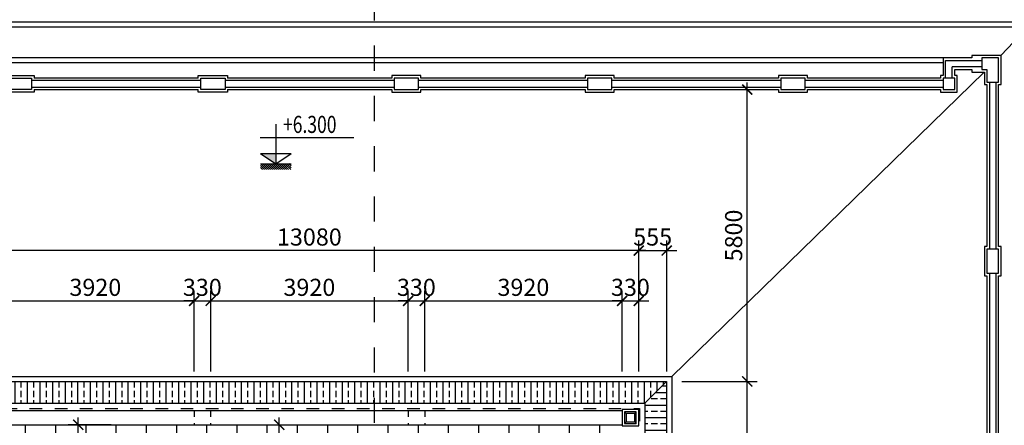
# Model space of a CAD drawing. Extents: x -113815 to 379249, y 305977 to 512155.
# Drawn here: x 90130 to 109682, y 409585 to 417648 of the extents above; entities that cross this region are included whole.
import ezdxf

# ---------------------------------------------------------------- set-up
doc = ezdxf.new("R2010")
doc.units = 0
doc.header["$LTSCALE"] = 1000
doc.header["$MEASUREMENT"] = 0
doc.linetypes.add('DASHED', pattern=[0.5, 0.25, -0.25])
doc.layers.get('0').update_dxf_attribs({"linetype": 'CONTINUOUS'})
doc.layers.get('DEFPOINTS').update_dxf_attribs({"linetype": 'CONTINUOUS'})
for name, color, linetype in [('2-CATTUONG', 2, 'CONTINUOUS'), ('250-HATCH', 250, 'CONTINUOUS'), ('4-THAYDAM', 4, 'CONTINUOUS'), ('7-THAY', 7, 'CONTINUOUS'), ('8-MANH', 8, 'CONTINUOUS'), ('9-THAYNHAT', 9, 'CONTINUOUS'), ('KHUAT', 8, 'DASHED'), ('KICHTHUOC', 1, 'CONTINUOUS')]:
    doc.layers.add(name, color=color, linetype=linetype)
doc.layers.add('TEXT', color=4, linetype='CONTINUOUS', lineweight=9)
doc.styles.add('KT', font='vnsimli.shx', dxfattribs={"width": 0.75})
doc.dimstyles.new('A3-1-100-200', dxfattribs={"dimscale": 200, "dimtxt": 1.7, "dimasz": 1, "dimexe": 1, "dimexo": 1, "dimgap": 0.5, "dimtad": 1, "dimdec": 0, "dimzin": 13, "dimdsep": 46, "dimtxsty": 'KT', "dimblk1": 'ARCHTICK', "dimblk2": 'ARCHTICK', "dimsah": 1, "dimcen": 0, "dimdle": 0.7, "dimclrd": 9, "dimclre": 8, "dimclrt": 3, "dimadec": 0, "dimazin": 0, "dimtfac": 1.222222, "dimtdec": 0, "dimtix": 1, "dimtmove": 2, "dimatfit": 3, "dimldrblk": 'ARCHTICK', "dimfxl": 0, "dimtolj": 1, "dimtzin": 13, "dimarcsym": 0})

# ---------------------------------------------------------------- blocks, each defined once
blk = doc.blocks.new('COTCAODO')
blk.add_hatch(color=256).paths.add_polyline_path([(0, 0), (0, 70.5), (-108, 70.5)])
at = {"layer": '250-HATCH'}
h = blk.add_hatch(dxfattribs=at)
h.set_pattern_fill('_USER', color=256, scale=10, angle=315, style=0, pattern_type=0)
h.set_pattern_definition([(315, (0, 0), (7.0711, 7.0711), [])])
h.paths.add_polyline_path([(108, 0), (-108, 0), (-108, -40), (108, -40)])
for p, q in [((0, 277.8), (0, 0)), ((-108.9, 182.3), (545.7, 182.3)), ((-108, 70.5), (108, 70.5)), ((-108, 0), (108, 0))]:
    blk.add_line(p, q)
blk.add_lwpolyline([(-108, 70.5), (0, 0), (108, 70.5)])
blk = doc.blocks.new('_ARCHTICK')
at = {"color": 0, "linetype": 'ByBlock', "const_width": 0.15}
blk.add_lwpolyline([(-0.5, -0.5), (0.5, 0.5)], dxfattribs=at)
blk = doc.blocks.new('*D962')
at = {"layer": 'DEFPOINTS', "color": 0, "transparency": 16777216}
for p in [(94790, 409598), (95284, 409598), (94790, 405918)]:
    blk.add_point(p, dxfattribs=at)
at = {"layer": 'KICHTHUOC', "color": 9, "lineweight": -2, "transparency": 16777216}
blk.add_line((95284, 405778), (95284, 409738), dxfattribs=at)
at = {"layer": 'KICHTHUOC', "color": 8, "lineweight": -2, "transparency": 16777216}
for p, q in [((94990, 409598), (95484, 409598)), ((94990, 405918), (95484, 405918))]:
    blk.add_line(p, q, dxfattribs=at)
at = {"layer": 'KICHTHUOC', "color": 9, "lineweight": -2, "transparency": 16777216, "xscale": 200, "yscale": 200, "zscale": 200}
for p, rotation in [((95284, 409598), 90), ((95284, 405918), 270)]:
    blk.add_blockref('_ARCHTICK', p, dxfattribs=dict(at, rotation=rotation))
at = {"layer": 'KICHTHUOC', "color": 3, "transparency": 16777216, "insert": (95014, 407758), "char_height": 340, "attachment_point": 5, "rotation": 90, "style": 'KT'}
blk.add_mtext('\\A1;3680', dxfattribs=at)
blk = doc.blocks.new('*D975')
at = {"layer": 'DEFPOINTS', "color": 0, "transparency": 16777216}
for p in [(91293, 409598), (92147, 409598), (92147, 407068)]:
    blk.add_point(p, dxfattribs=at)
at = {"layer": 'KICHTHUOC', "color": 9, "lineweight": -2, "transparency": 16777216}
blk.add_line((91293, 406928), (91293, 409738), dxfattribs=at)
at = {"layer": 'KICHTHUOC', "color": 8, "lineweight": -2, "transparency": 16777216}
for p, q in [((91947, 409598), (91093, 409598)), ((91947, 407068), (91093, 407068))]:
    blk.add_line(p, q, dxfattribs=at)
at = {"layer": 'KICHTHUOC', "color": 9, "lineweight": -2, "transparency": 16777216, "xscale": 200, "yscale": 200, "zscale": 200}
for p, rotation in [((91293, 409598), 90), ((91293, 407068), 270)]:
    blk.add_blockref('_ARCHTICK', p, dxfattribs=dict(at, rotation=rotation))
at = {"layer": 'KICHTHUOC', "color": 3, "transparency": 16777216, "insert": (91023, 408333), "char_height": 340, "attachment_point": 5, "rotation": 90, "style": 'KT'}
blk.add_mtext('\\A1;2530', dxfattribs=at)
blk = doc.blocks.new('*D977')
at = {"layer": 'DEFPOINTS', "color": 0, "transparency": 16777216}
for p in [(93592, 412058), (89672, 410458), (93592, 410458)]:
    blk.add_point(p, dxfattribs=at)
at = {"layer": 'KICHTHUOC', "color": 8, "lineweight": -2, "transparency": 16777216}
for p, q in [((89672, 410658), (89672, 412258)), ((93592, 410658), (93592, 412258))]:
    blk.add_line(p, q, dxfattribs=at)
at = {"layer": 'KICHTHUOC', "color": 9, "lineweight": -2, "transparency": 16777216}
blk.add_line((89532, 412058), (93732, 412058), dxfattribs=at)
at = {"layer": 'KICHTHUOC', "color": 9, "lineweight": -2, "transparency": 16777216, "xscale": 200, "yscale": 200, "zscale": 200, "rotation": 180}
blk.add_blockref('_ARCHTICK', (89672, 412058), dxfattribs=at)
at = {"layer": 'KICHTHUOC', "color": 9, "lineweight": -2, "transparency": 16777216, "xscale": 200, "yscale": 200, "zscale": 200}
blk.add_blockref('_ARCHTICK', (93592, 412058), dxfattribs=at)
at = {"layer": 'KICHTHUOC', "color": 3, "transparency": 16777216, "insert": (91632, 412328), "char_height": 340, "attachment_point": 5, "style": 'KT'}
blk.add_mtext('\\A1;3920', dxfattribs=at)
blk = doc.blocks.new('*D978')
at = {"layer": 'DEFPOINTS', "color": 0, "transparency": 16777216}
for p in [(93922, 412058), (93592, 410458), (93922, 410458)]:
    blk.add_point(p, dxfattribs=at)
at = {"layer": 'KICHTHUOC', "color": 8, "lineweight": -2, "transparency": 16777216}
for p, q in [((93592, 410658), (93592, 412258)), ((93922, 410658), (93922, 412258))]:
    blk.add_line(p, q, dxfattribs=at)
at = {"layer": 'KICHTHUOC', "color": 9, "lineweight": -2, "transparency": 16777216}
for p, q in [((93592, 412058), (93392, 412058)), ((93592, 412058), (93922, 412058)), ((93922, 412058), (94122, 412058))]:
    blk.add_line(p, q, dxfattribs=at)
at = {"layer": 'KICHTHUOC', "color": 9, "lineweight": -2, "transparency": 16777216, "xscale": 200, "yscale": 200, "zscale": 200}
blk.add_blockref('_ARCHTICK', (93592, 412058), dxfattribs=at)
at = {"layer": 'KICHTHUOC', "color": 9, "lineweight": -2, "transparency": 16777216, "xscale": 200, "yscale": 200, "zscale": 200, "rotation": 180}
blk.add_blockref('_ARCHTICK', (93922, 412058), dxfattribs=at)
at = {"layer": 'KICHTHUOC', "color": 3, "transparency": 16777216, "insert": (93757, 412328), "char_height": 340, "attachment_point": 5, "style": 'KT'}
blk.add_mtext('\\A1;330', dxfattribs=at)
blk = doc.blocks.new('*D979')
at = {"layer": 'DEFPOINTS', "color": 0, "transparency": 16777216}
for p in [(97842, 412058), (93922, 410458), (97842, 410458)]:
    blk.add_point(p, dxfattribs=at)
at = {"layer": 'KICHTHUOC', "color": 8, "lineweight": -2, "transparency": 16777216}
for p, q in [((93922, 410658), (93922, 412258)), ((97842, 410658), (97842, 412258))]:
    blk.add_line(p, q, dxfattribs=at)
at = {"layer": 'KICHTHUOC', "color": 9, "lineweight": -2, "transparency": 16777216}
blk.add_line((93782, 412058), (97982, 412058), dxfattribs=at)
at = {"layer": 'KICHTHUOC', "color": 9, "lineweight": -2, "transparency": 16777216, "xscale": 200, "yscale": 200, "zscale": 200, "rotation": 180}
blk.add_blockref('_ARCHTICK', (93922, 412058), dxfattribs=at)
at = {"layer": 'KICHTHUOC', "color": 9, "lineweight": -2, "transparency": 16777216, "xscale": 200, "yscale": 200, "zscale": 200}
blk.add_blockref('_ARCHTICK', (97842, 412058), dxfattribs=at)
at = {"layer": 'KICHTHUOC', "color": 3, "transparency": 16777216, "insert": (95882, 412328), "char_height": 340, "attachment_point": 5, "style": 'KT'}
blk.add_mtext('\\A1;3920', dxfattribs=at)
blk = doc.blocks.new('*D980')
at = {"layer": 'DEFPOINTS', "color": 0, "transparency": 16777216}
for p in [(98172, 412058), (97842, 410458), (98172, 410458)]:
    blk.add_point(p, dxfattribs=at)
at = {"layer": 'KICHTHUOC', "color": 8, "lineweight": -2, "transparency": 16777216}
for p, q in [((97842, 410658), (97842, 412258)), ((98172, 410658), (98172, 412258))]:
    blk.add_line(p, q, dxfattribs=at)
at = {"layer": 'KICHTHUOC', "color": 9, "lineweight": -2, "transparency": 16777216}
for p, q in [((97842, 412058), (97642, 412058)), ((97842, 412058), (98172, 412058)), ((98172, 412058), (98372, 412058))]:
    blk.add_line(p, q, dxfattribs=at)
at = {"layer": 'KICHTHUOC', "color": 9, "lineweight": -2, "transparency": 16777216, "xscale": 200, "yscale": 200, "zscale": 200}
blk.add_blockref('_ARCHTICK', (97842, 412058), dxfattribs=at)
at = {"layer": 'KICHTHUOC', "color": 9, "lineweight": -2, "transparency": 16777216, "xscale": 200, "yscale": 200, "zscale": 200, "rotation": 180}
blk.add_blockref('_ARCHTICK', (98172, 412058), dxfattribs=at)
at = {"layer": 'KICHTHUOC', "color": 3, "transparency": 16777216, "insert": (98007, 412328), "char_height": 340, "attachment_point": 5, "style": 'KT'}
blk.add_mtext('\\A1;330', dxfattribs=at)
blk = doc.blocks.new('*D981')
at = {"layer": 'DEFPOINTS', "color": 0, "transparency": 16777216}
for p in [(102092, 412058), (98172, 410458), (102092, 410458)]:
    blk.add_point(p, dxfattribs=at)
at = {"layer": 'KICHTHUOC', "color": 8, "lineweight": -2, "transparency": 16777216}
for p, q in [((98172, 410658), (98172, 412258)), ((102092, 410658), (102092, 412258))]:
    blk.add_line(p, q, dxfattribs=at)
at = {"layer": 'KICHTHUOC', "color": 9, "lineweight": -2, "transparency": 16777216}
blk.add_line((98032, 412058), (102232, 412058), dxfattribs=at)
at = {"layer": 'KICHTHUOC', "color": 9, "lineweight": -2, "transparency": 16777216, "xscale": 200, "yscale": 200, "zscale": 200, "rotation": 180}
blk.add_blockref('_ARCHTICK', (98172, 412058), dxfattribs=at)
at = {"layer": 'KICHTHUOC', "color": 9, "lineweight": -2, "transparency": 16777216, "xscale": 200, "yscale": 200, "zscale": 200}
blk.add_blockref('_ARCHTICK', (102092, 412058), dxfattribs=at)
at = {"layer": 'KICHTHUOC', "color": 3, "transparency": 16777216, "insert": (100132, 412328), "char_height": 340, "attachment_point": 5, "style": 'KT'}
blk.add_mtext('\\A1;3920', dxfattribs=at)
blk = doc.blocks.new('*D982')
at = {"layer": 'DEFPOINTS', "color": 0, "transparency": 16777216}
for p in [(102422, 412058), (102092, 410458), (102422, 410458)]:
    blk.add_point(p, dxfattribs=at)
at = {"layer": 'KICHTHUOC', "color": 8, "lineweight": -2, "transparency": 16777216}
for p, q in [((102092, 410658), (102092, 412258)), ((102422, 410658), (102422, 412258))]:
    blk.add_line(p, q, dxfattribs=at)
at = {"layer": 'KICHTHUOC', "color": 9, "lineweight": -2, "transparency": 16777216}
for p, q in [((102092, 412058), (101892, 412058)), ((102092, 412058), (102422, 412058)), ((102422, 412058), (102622, 412058))]:
    blk.add_line(p, q, dxfattribs=at)
at = {"layer": 'KICHTHUOC', "color": 9, "lineweight": -2, "transparency": 16777216, "xscale": 200, "yscale": 200, "zscale": 200}
blk.add_blockref('_ARCHTICK', (102092, 412058), dxfattribs=at)
at = {"layer": 'KICHTHUOC', "color": 9, "lineweight": -2, "transparency": 16777216, "xscale": 200, "yscale": 200, "zscale": 200, "rotation": 180}
blk.add_blockref('_ARCHTICK', (102422, 412058), dxfattribs=at)
at = {"layer": 'KICHTHUOC', "color": 3, "transparency": 16777216, "insert": (102257, 412328), "char_height": 340, "attachment_point": 5, "style": 'KT'}
blk.add_mtext('\\A1;330', dxfattribs=at)
blk = doc.blocks.new('*D983')
at = {"layer": 'DEFPOINTS', "color": 0, "transparency": 16777216}
for p in [(102977, 413058), (102422, 410458), (102977, 410458)]:
    blk.add_point(p, dxfattribs=at)
at = {"layer": 'KICHTHUOC', "color": 8, "lineweight": -2, "transparency": 16777216}
for p, q in [((102422, 410658), (102422, 413258)), ((102977, 410658), (102977, 413258))]:
    blk.add_line(p, q, dxfattribs=at)
at = {"layer": 'KICHTHUOC', "color": 9, "lineweight": -2, "transparency": 16777216}
for p, q in [((102422, 413058), (102222, 413058)), ((102422, 413058), (102977, 413058)), ((102977, 413058), (103177, 413058))]:
    blk.add_line(p, q, dxfattribs=at)
at = {"layer": 'KICHTHUOC', "color": 9, "lineweight": -2, "transparency": 16777216, "xscale": 200, "yscale": 200, "zscale": 200}
blk.add_blockref('_ARCHTICK', (102422, 413058), dxfattribs=at)
at = {"layer": 'KICHTHUOC', "color": 9, "lineweight": -2, "transparency": 16777216, "xscale": 200, "yscale": 200, "zscale": 200, "rotation": 180}
blk.add_blockref('_ARCHTICK', (102977, 413058), dxfattribs=at)
at = {"layer": 'KICHTHUOC', "color": 3, "transparency": 16777216, "insert": (102699, 413328), "char_height": 340, "attachment_point": 5, "style": 'KT'}
blk.add_mtext('\\A1;555', dxfattribs=at)
blk = doc.blocks.new('*D984')
at = {"layer": 'DEFPOINTS', "color": 0, "transparency": 16777216}
for p in [(89342, 413058), (89342, 410458), (102422, 410458)]:
    blk.add_point(p, dxfattribs=at)
at = {"layer": 'KICHTHUOC', "color": 8, "lineweight": -2, "transparency": 16777216}
for p, q in [((89342, 410658), (89342, 413258)), ((102422, 410658), (102422, 413258))]:
    blk.add_line(p, q, dxfattribs=at)
at = {"layer": 'KICHTHUOC', "color": 9, "lineweight": -2, "transparency": 16777216}
blk.add_line((102562, 413058), (89202, 413058), dxfattribs=at)
at = {"layer": 'KICHTHUOC', "color": 9, "lineweight": -2, "transparency": 16777216, "xscale": 200, "yscale": 200, "zscale": 200, "rotation": 180}
blk.add_blockref('_ARCHTICK', (89342, 413058), dxfattribs=at)
at = {"layer": 'KICHTHUOC', "color": 9, "lineweight": -2, "transparency": 16777216, "xscale": 200, "yscale": 200, "zscale": 200}
blk.add_blockref('_ARCHTICK', (102422, 413058), dxfattribs=at)
at = {"layer": 'KICHTHUOC', "color": 3, "transparency": 16777216, "insert": (95882, 413328), "char_height": 340, "attachment_point": 5, "style": 'KT'}
blk.add_mtext('\\A1;13080', dxfattribs=at)
blk = doc.blocks.new('*D999')
at = {"layer": 'DEFPOINTS', "color": 0, "transparency": 16777216}
for p in [(103077, 410458), (104577, 410458), (103077, 396238)]:
    blk.add_point(p, dxfattribs=at)
at = {"layer": 'KICHTHUOC', "color": 9, "lineweight": -2, "transparency": 16777216}
blk.add_line((104577, 396098), (104577, 410598), dxfattribs=at)
at = {"layer": 'KICHTHUOC', "color": 8, "lineweight": -2, "transparency": 16777216}
for p, q in [((103277, 410458), (104777, 410458)), ((103277, 396238), (104777, 396238))]:
    blk.add_line(p, q, dxfattribs=at)
at = {"layer": 'KICHTHUOC', "color": 9, "lineweight": -2, "transparency": 16777216, "xscale": 200, "yscale": 200, "zscale": 200}
for p, rotation in [((104577, 410458), 90), ((104577, 396238), 270)]:
    blk.add_blockref('_ARCHTICK', p, dxfattribs=dict(at, rotation=rotation))
at = {"layer": 'KICHTHUOC', "color": 3, "transparency": 16777216, "insert": (104307, 403348), "char_height": 340, "attachment_point": 5, "rotation": 90, "style": 'KT'}
blk.add_mtext('\\A1;14220', dxfattribs=at)
blk = doc.blocks.new('*D1000')
at = {"layer": 'DEFPOINTS', "color": 0, "transparency": 16777216}
for p in [(103077, 416258), (104577, 416258), (103077, 410458)]:
    blk.add_point(p, dxfattribs=at)
at = {"layer": 'KICHTHUOC', "color": 9, "lineweight": -2, "transparency": 16777216}
blk.add_line((104577, 410318), (104577, 416398), dxfattribs=at)
at = {"layer": 'KICHTHUOC', "color": 8, "lineweight": -2, "transparency": 16777216}
for p, q in [((103277, 416258), (104777, 416258)), ((103277, 410458), (104777, 410458))]:
    blk.add_line(p, q, dxfattribs=at)
at = {"layer": 'KICHTHUOC', "color": 9, "lineweight": -2, "transparency": 16777216, "xscale": 200, "yscale": 200, "zscale": 200}
for p, rotation in [((104577, 416258), 90), ((104577, 410458), 270)]:
    blk.add_blockref('_ARCHTICK', p, dxfattribs=dict(at, rotation=rotation))
at = {"layer": 'KICHTHUOC', "color": 3, "transparency": 16777216, "insert": (104307, 413358), "char_height": 340, "attachment_point": 5, "rotation": 90, "style": 'KT'}
blk.add_mtext('\\A1;5800', dxfattribs=at)

msp = doc.modelspace()

# ---------------------------------------------------------------- hatches: boundary and pattern name
at = {"layer": '250-HATCH'}
h = msp.add_hatch(dxfattribs=at)
h.set_pattern_fill('ANSI33', color=256, scale=1000, angle=45, style=0)
h.set_pattern_definition([(90, (88786.64, 410022.72), (-250, 4e-14), []), (90, (88911.64, 410147.72), (-250, 4e-14), [125, -62.5])])
h.paths.add_polyline_path([(102976.6, 410457.7), (88786.6, 410457.7), (89221.6, 410022.7), (102541.6, 410022.7)])
h = msp.add_hatch(dxfattribs=at)
h.set_pattern_fill('ANSI33', color=256, scale=1000, angle=135, style=0)
h.set_pattern_definition([(180, (102541.64, 396237.72), (-4e-14, -250), []), (180, (102416.64, 396362.72), (-4e-14, -250), [125, -62.5])])
h.paths.add_polyline_path([(102976.6, 410457.7), (102541.6, 410022.7), (102541.6, 396672.7), (102976.6, 396237.7)])
h = msp.add_hatch(dxfattribs=at)
h.set_pattern_fill('AR-B88', color=256, scale=75, style=0)
h.set_pattern_definition([(0, (89646.64, 397097.7), (0, 600), []), (90, (89646.64, 397097.72), (-300, 600), [600, -600])])
h.paths.add_polyline_path([(97795.7, 401429.1), (97014.3, 400647.7), (94749, 400647.7), (93967.6, 401429.1), (89671.6, 397122.7), (89671.6, 397097.7), (102091.6, 397097.7), (102091.6, 397122.7)])
h.paths.add_polyline_path([(93967.6, 401429.1), (93196.6, 402200), (93196.6, 404465.4), (93982.6, 405251.3), (93178.2, 406057.7), (92716.6, 406057.7), (92716.6, 405727.7), (92386.6, 405727.7), (92386.6, 406057.7), (92146.6, 406057.7), (92146.6, 407091.7), (89671.6, 409572.7), (89646.6, 409572.7), (89646.6, 397122.7), (89671.6, 397122.7)])
h.paths.add_polyline_path([(102091.6, 409572.7), (102091.6, 409597.7), (89671.6, 409597.7), (89671.6, 409572.7), (92170.6, 407067.7), (92386.6, 407067.7), (92386.6, 407397.7), (92716.6, 407397.7), (92716.6, 407067.7), (93796.6, 407067.7), (93796.6, 407397.7), (94126.6, 407397.7), (94126.6, 407067.7), (93796.6, 407067.7), (93796.6, 406057.7), (94126.6, 406057.7), (94126.6, 405727.7), (93796.6, 405727.7), (93796.6, 406057.7), (93178.2, 406057.7), (93982.6, 405251.3), (94749, 406017.7), (97014.3, 406017.7), (97780.7, 405251.3), (98585.1, 406057.7), (98106.6, 406057.7), (98106.6, 405727.7), (97776.6, 405727.7), (97776.6, 406057.7), (98106.6, 406057.7), (98106.6, 407067.7), (97776.6, 407067.7), (97776.6, 407397.7), (98106.6, 407397.7), (98106.6, 407067.7), (99466.6, 407067.7), (99466.6, 407397.7), (99796.6, 407397.7), (99796.6, 407272.2)])
h.paths.add_polyline_path([(102116.6, 409572.7), (102091.6, 409572.7), (99796.6, 407272.2), (99796.6, 407067.7), (99466.6, 407067.7), (99466.6, 406057.7), (99796.6, 406057.7), (99796.6, 405727.7), (99466.6, 405727.7), (99466.6, 406057.7), (98585.1, 406057.7), (97780.7, 405251.3), (98566.6, 404465.4), (98566.6, 402200), (97795.7, 401429.1), (102091.6, 397122.7), (102116.6, 397122.7)])
h.paths.add_polyline_path([(95269.2, 398388.4), (95269.2, 399457), (94759.2, 399457), (94759.2, 398388.4)], flags=24)
h.paths.add_polyline_path([(94663.7, 399850.6), (95489.4, 399850.6), (95489.4, 400360.6), (94663.7, 400360.6)], flags=24)
h.paths.add_polyline_path([(95371.6, 399297.5), (96391.6, 399297.5), (96391.6, 399807.5), (95371.6, 399807.5)], flags=24)
h.paths.add_polyline_path([(96273.9, 399850.6), (97099.6, 399850.6), (97099.6, 400360.6), (96273.9, 400360.6)], flags=24)
h.paths.add_polyline_path([(98081.9, 400445.6), (98768.8, 401132.5), (98408.2, 401493.1), (97721.3, 400806.2)], flags=9)
h.paths.add_polyline_path([(90333.6, 407336.2), (91402.2, 407336.2), (91402.2, 407846.2), (90333.6, 407846.2)], flags=24)
h.paths.add_polyline_path([(90937.4, 403128.7), (92005.9, 403128.7), (92005.9, 403638.7), (90937.4, 403638.7)], flags=24)
h.paths.add_polyline_path([(91278.1, 406077), (91278.1, 407048.4), (90768.1, 407048.4), (90768.1, 406077)], flags=24)
h.paths.add_polyline_path([(91278.1, 401043.4), (91278.1, 402112), (90768.1, 402112), (90768.1, 401043.4)], flags=24)
h.paths.add_polyline_path([(91278.1, 407798.4), (91278.1, 408867), (90768.1, 408867), (90768.1, 407798.4)], flags=24)
h.paths.add_polyline_path([(92461.6, 407894.3), (93481.6, 407894.3), (93481.6, 408404.3), (92461.6, 408404.3)], flags=24)
h.paths.add_polyline_path([(95441.6, 407894.3), (96461.6, 407894.3), (96461.6, 408404.3), (95441.6, 408404.3)], flags=24)
h.paths.add_polyline_path([(98276.6, 407894.3), (99296.6, 407894.3), (99296.6, 408404.3), (98276.6, 408404.3)], flags=24)
h.paths.add_polyline_path([(100257.4, 407894.3), (101325.9, 407894.3), (101325.9, 408404.3), (100257.4, 408404.3)], flags=24)
h.paths.add_polyline_path([(95269.2, 407223.4), (95269.2, 408292), (94759.2, 408292), (94759.2, 407223.4)], flags=24)
h.paths.add_polyline_path([(99757.4, 403128.7), (100825.9, 403128.7), (100825.9, 403638.7), (99757.4, 403638.7)], flags=24)
h.paths.add_polyline_path([(99475.3, 402822.7), (99475.3, 403842.7), (98965.3, 403842.7), (98965.3, 402822.7)], flags=24)

# ---------------------------------------------------------------- linework, layer by layer
at = {"layer": '2-CATTUONG', "linetype": 'DASHED', "ltscale": 2}
msp.add_line((97176.6, 378633.3), (97176.6, 427997.7), dxfattribs=at)
at = {"layer": '4-THAYDAM'}
msp.add_lwpolyline([(102091.6, 409572.7), (102421.6, 409572.7), (102421.6, 409902.7), (102091.6, 409902.7)], close=True, dxfattribs=at)
at = {"layer": '7-THAY'}
msp.add_lwpolyline([(88786.6, 410457.7), (102976.6, 410457.7), (102976.6, 396237.7), (88786.6, 396237.7)], close=True, dxfattribs=at)
for points in [[(89671.6, 409877.7), (102091.6, 409877.7)], [(89671.6, 409597.7), (102091.6, 409597.7)]]:
    msp.add_lwpolyline(points, dxfattribs=at)
at = {"layer": '8-MANH'}
for p, q in [((110146.6, 417497.7), (81626.6, 417497.7)), ((109612.1, 416937.7), (110146.6, 417497.7)), ((108466.6, 416887.7), (83306.6, 416887.7)), ((109036.6, 416887.7), (108466.6, 416887.7)), ((108466.6, 416887.7), (108466.6, 416537.7)), ((109616.6, 416937.7), (109036.6, 416937.7)), ((109036.6, 416937.7), (109036.6, 416887.7)), ((109616.6, 416357.7), (109616.6, 416937.7)), ((108466.6, 416787.7), (83306.6, 416787.7)), ((108516.6, 416487.7), (108516.6, 416837.7)), ((108516.6, 416837.7), (109236.6, 416837.7)), ((109236.6, 416707.7), (108646.6, 416707.7)), ((108646.6, 416487.7), (108646.6, 416707.7)), ((108696.6, 416537.7), (108696.6, 416657.7)), ((108696.6, 416657.7), (109036.6, 416657.7)), ((109036.6, 416657.7), (109036.6, 416607.7)), ((89836.6, 416537.7), (90416.6, 416537.7)), ((90416.6, 416537.7), (90416.6, 416487.7)), ((93676.6, 416487.7), (90416.6, 416487.7)), ((93676.6, 416487.7), (93676.6, 416537.7)), ((93676.6, 416537.7), (94256.6, 416537.7)), ((94256.6, 416537.7), (94256.6, 416487.7)), ((97516.6, 416487.7), (94256.6, 416487.7)), ((98096.6, 416537.7), (97516.6, 416537.7)), ((97516.6, 416537.7), (97516.6, 416487.7)), ((98096.6, 416487.7), (98096.6, 416537.7)), ((101356.6, 416487.7), (98096.6, 416487.7)), ((101936.6, 416537.7), (101356.6, 416537.7)), ((101356.6, 416537.7), (101356.6, 416487.7)), ((101936.6, 416487.7), (101936.6, 416537.7)), ((105196.6, 416487.7), (101936.6, 416487.7)), ((103076.6, 410557.7), (109280.8, 416607.7)), ((105776.6, 416537.7), (105196.6, 416537.7)), ((105196.6, 416537.7), (105196.6, 416487.7)), ((105776.6, 416487.7), (105776.6, 416537.7)), ((108416.6, 416487.7), (105776.6, 416487.7)), ((108466.6, 416537.7), (108416.6, 416537.7)), ((108416.6, 416537.7), (108416.6, 416487.7)), ((108746.6, 416537.7), (108696.6, 416537.7)), ((108746.6, 416207.7), (108746.6, 416537.7)), ((109036.6, 416607.7), (109286.6, 416607.7)), ((109286.6, 416607.7), (109286.6, 416357.7)), ((93726.6, 416437.7), (90366.6, 416437.7)), ((90366.6, 416307.7), (93726.6, 416307.7)), ((97566.6, 416437.7), (94206.6, 416437.7)), ((94206.6, 416307.7), (97566.6, 416307.7)), ((101406.6, 416437.7), (98046.6, 416437.7)), ((98046.6, 416307.7), (101406.6, 416307.7)), ((105246.6, 416437.7), (101886.6, 416437.7)), ((101886.6, 416307.7), (105246.6, 416307.7)), ((108466.6, 416437.7), (105726.6, 416437.7)), ((105726.6, 416307.7), (108466.6, 416307.7)), ((109286.6, 416357.7), (109336.6, 416357.7)), ((109336.6, 416357.7), (109336.6, 413137.7)), ((109386.6, 416407.7), (109386.6, 413087.7)), ((109516.6, 416407.7), (109516.6, 413087.7)), ((109566.6, 413137.7), (109566.6, 416357.7)), ((109566.6, 416357.7), (109616.6, 416357.7)), ((90416.6, 416207.7), (89836.6, 416207.7)), ((90416.6, 416257.7), (93676.6, 416257.7)), ((90416.6, 416257.7), (90416.6, 416207.7)), ((93676.6, 416207.7), (93676.6, 416257.7)), ((94256.6, 416207.7), (93676.6, 416207.7)), ((94256.6, 416257.7), (97516.6, 416257.7)), ((94256.6, 416257.7), (94256.6, 416207.7)), ((97516.6, 416257.7), (97516.6, 416207.7)), ((97516.6, 416207.7), (98096.6, 416207.7)), ((98096.6, 416257.7), (101356.6, 416257.7)), ((98096.6, 416207.7), (98096.6, 416257.7)), ((101356.6, 416257.7), (101356.6, 416207.7)), ((101356.6, 416207.7), (101936.6, 416207.7)), ((101936.6, 416257.7), (105196.6, 416257.7)), ((101936.6, 416207.7), (101936.6, 416257.7)), ((105196.6, 416257.7), (105196.6, 416207.7)), ((105196.6, 416207.7), (105776.6, 416207.7)), ((105776.6, 416257.7), (108416.6, 416257.7)), ((105776.6, 416207.7), (105776.6, 416257.7)), ((108416.6, 416257.7), (108416.6, 416207.7)), ((108416.6, 416207.7), (108746.6, 416207.7)), ((109336.6, 413137.7), (109286.6, 413137.7)), ((109286.6, 413137.7), (109286.6, 412557.7)), ((109616.6, 413137.7), (109566.6, 413137.7)), ((109616.6, 412557.7), (109616.6, 413137.7)), ((109286.6, 412557.7), (109336.6, 412557.7)), ((109336.6, 412557.7), (109336.6, 409337.7)), ((109386.6, 412607.7), (109386.6, 409287.7)), ((109516.6, 412607.7), (109516.6, 409287.7)), ((109566.6, 409337.7), (109566.6, 412557.7)), ((109566.6, 412557.7), (109616.6, 412557.7)), ((102171.6, 409822.7), (102141.6, 409852.7)), ((102341.6, 409822.7), (102371.6, 409852.7)), ((102171.6, 409652.7), (102141.6, 409622.7)), ((102341.6, 409652.7), (102371.6, 409622.7))]:
    msp.add_line(p, q, dxfattribs=at)
msp.add_lwpolyline([(110246.6, 404177.7), (110246.6, 417597.7), (81526.6, 417597.7), (81526.6, 404247.7)], dxfattribs=at)
for points in [[(109566.6, 416887.7), (109236.6, 416887.7), (109236.6, 416657.7), (109336.6, 416657.7), (109336.6, 416407.7), (109566.6, 416407.7)], [(89886.6, 416257.7), (89886.6, 416487.7), (90366.6, 416487.7), (90366.6, 416257.7)], [(93726.6, 416257.7), (93726.6, 416487.7), (94206.6, 416487.7), (94206.6, 416257.7)], [(98046.6, 416257.7), (98046.6, 416487.7), (97566.6, 416487.7), (97566.6, 416257.7)], [(101886.6, 416257.7), (101886.6, 416487.7), (101406.6, 416487.7), (101406.6, 416257.7)], [(105726.6, 416257.7), (105726.6, 416487.7), (105246.6, 416487.7), (105246.6, 416257.7)], [(108696.6, 416487.7), (108466.6, 416487.7), (108466.6, 416257.7), (108696.6, 416257.7)], [(109336.6, 412607.7), (109566.6, 412607.7), (109566.6, 413087.7), (109336.6, 413087.7)], [(88686.6, 410557.7), (103076.6, 410557.7), (103076.6, 396137.7), (88686.6, 396137.7)], [(102141.6, 409622.7), (102371.6, 409622.7), (102371.6, 409852.7), (102141.6, 409852.7)]]:
    msp.add_lwpolyline(points, close=True, dxfattribs=at)
at = {"layer": '9-THAYNHAT'}
msp.add_line((102541.6, 410022.7), (102976.6, 410457.7), dxfattribs=at)
for points in [[(102541.6, 396672.7), (89221.6, 396672.7), (89221.6, 410022.7), (102541.6, 410022.7)], [(102171.6, 409652.7), (102341.6, 409652.7), (102341.6, 409822.7), (102171.6, 409822.7)]]:
    msp.add_lwpolyline(points, close=True, dxfattribs=at)
at = {"layer": 'KHUAT', "ltscale": 0.5}
for p, q in [((93591.6, 409877.7), (93591.6, 409597.7)), ((93921.6, 409877.7), (93921.6, 409597.7)), ((97841.6, 409877.7), (97841.6, 409597.7)), ((98171.6, 409877.7), (98171.6, 409597.7))]:
    msp.add_line(p, q, dxfattribs=at)
at = {"layer": 'KHUAT'}
msp.add_lwpolyline([(102436.6, 396777.7), (89326.6, 396777.7), (89326.6, 409917.7), (102436.6, 409917.7)], close=True, dxfattribs=at)

# ---------------------------------------------------------------- block references
at = {"layer": 'KICHTHUOC', "xscale": 2.839893333400444, "yscale": 2.839893333419847, "zscale": 2.839893333333335}
msp.add_blockref('COTCAODO', (95216, 414785.1), dxfattribs=at)

# ---------------------------------------------------------------- texts
at = {"layer": 'TEXT', "style": 'KT', "width": 0.75}
msp.add_text('+6.300', height=340, dxfattribs=at).set_placement((95358.9, 415396.4))

# ---------------------------------------------------------------- dimensions: what is measured, and where the dimension line sits
at = {"layer": 'KICHTHUOC'}
for base, p1, p2, picture, middle in [((104576.6, 416257.7), (103076.6, 410457.7), (103076.6, 416257.7), '*D1000', (104306.6, 413357.7)), ((104576.6, 410457.7), (103076.6, 396237.7), (103076.6, 410457.7), '*D999', (104306.6, 403347.7)), ((91293.1, 409597.7), (92146.6, 407067.7), (92146.6, 409597.7), '*D975', (91023.1, 408332.7)), ((95284.2, 409597.7), (94790.4, 405917.7), (94790.4, 409597.7), '*D962', (95014.2, 407757.7))]:
    dim = msp.add_linear_dim(base=base, p1=p1, p2=p2, angle=90, dimstyle='A3-1-100-200', dxfattribs=at)
    dim.commit()
    dim.dimension.update_dxf_attribs({"geometry": picture, "text_midpoint": middle})
for base, p1, p2, picture, middle in [((89341.6, 413057.7), (102421.6, 410457.7), (89341.6, 410457.7), '*D984', (95881.6, 413327.7)), ((102976.6, 413057.7), (102421.6, 410457.7), (102976.6, 410457.7), '*D983', (102699.1, 413327.7)), ((93591.6, 412057.7), (89671.6, 410457.7), (93591.6, 410457.7), '*D977', (91631.6, 412327.7)), ((93921.6, 412057.7), (93591.6, 410457.7), (93921.6, 410457.7), '*D978', (93756.6, 412327.7)), ((97841.6, 412057.7), (93921.6, 410457.7), (97841.6, 410457.7), '*D979', (95881.6, 412327.7)), ((98171.6, 412057.7), (97841.6, 410457.7), (98171.6, 410457.7), '*D980', (98006.6, 412327.7)), ((102091.6, 412057.7), (98171.6, 410457.7), (102091.6, 410457.7), '*D981', (100131.6, 412327.7)), ((102421.6, 412057.7), (102091.6, 410457.7), (102421.6, 410457.7), '*D982', (102256.6, 412327.7))]:
    dim = msp.add_linear_dim(base=base, p1=p1, p2=p2, dimstyle='A3-1-100-200', dxfattribs=at)
    dim.commit()
    dim.dimension.update_dxf_attribs({"geometry": picture, "text_midpoint": middle})

doc.saveas('drawing.dxf')
